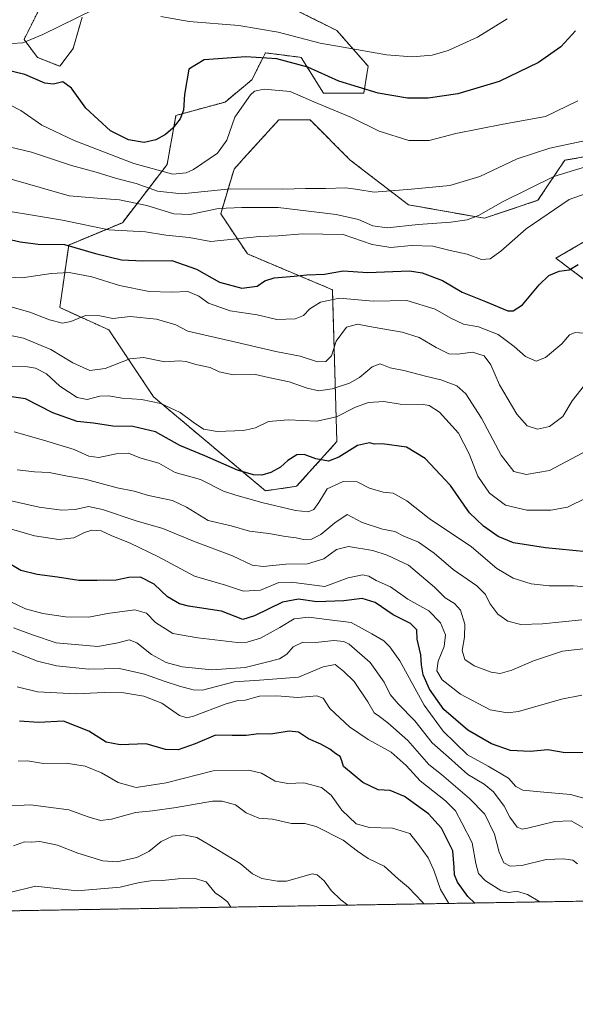
# Model space of a CAD drawing. Units: metres. Extents: x 613772 to 617208, y 4759451 to 4761822.
# Drawn here: x 615851 to 616055, y 4759451 to 4759812 of the extents above; entities that cross this region are included whole.
import ezdxf

# ---------------------------------------------------------------- set-up
doc = ezdxf.new("R2010")
doc.units = ezdxf.units.M
doc.header["$MEASUREMENT"] = 0
doc.linetypes.add('TRAZOS', pattern=[0.75, 0.5, -0.25])
for name, color, linetype, lineweight in [('Arbolado forestal', 92, 'TRAZOS', 0), ('Arbolado forestal CxS', 92, 'Continuous', 0), ('Comarca CxS', 133, 'Continuous', 0), ('Comunidad Autónoma CxS', 142, 'Continuous', 0), ('Curva de nivel maestra', 36, 'Continuous', 30), ('Curva de nivel normal', 36, 'Continuous', 0), ('Espacio natural protegido CxS', 2, 'Continuous', 0), ('Matorral', 135, 'Continuous', 0), ('Matorral CxS', 135, 'Continuous', 0), ('Municipio CxS', 142, 'Continuous', 0), ('Provincia CxS', 1, 'Continuous', 0)]:
    doc.layers.add(name, color=color, linetype=linetype, lineweight=lineweight)

# ---------------------------------------------------------------- blocks, each defined once
blk = doc.blocks.new('*U152')
at = {"layer": 'Arbolado forestal CxS', "color": 92, "linetype": 'Continuous', "lineweight": 0}
for points in [[(616549.04, 4759496.98, 958.59), (614573.51, 4759463.68, 674.83)], [(615867.24, 4759834.76, 965.86), (615852.46, 4759805.21, 955.21), (615857.39, 4759798.65, 952.03), (615865.6, 4759795.37, 950.69), (615870.52, 4759801.93, 951.66), (615873.81, 4759813.42, 954.4)], [(615941.12, 4759821.63, 961.16), (615967.38, 4759808.5, 956.91), (615978.87, 4759795.37, 952.98), (615977.23, 4759785.52, 949.27), (615962.46, 4759785.52, 946.52), (615954.25, 4759798.65, 950.93), (615953.74, 4759798.71, 950.91), (615941.12, 4759800.29, 950.4), (615939.4, 4759796.87, 948.67), (615936.19, 4759790.44, 946.17), (615926.34, 4759782.24, 946.52), (615908.28, 4759777.31, 950.27), (615905, 4759759.26, 946.43), (615888.58, 4759737.92, 930.97), (615868.88, 4759729.71, 924.67), (615865.6, 4759706.74, 916.6), (615883.65, 4759698.53, 913.29), (615900.07, 4759673.91, 905.43), (615941.11, 4759639.44, 897.21), (615952.6, 4759641.08, 897.72), (615967.38, 4759657.5, 901.7), (615965.74, 4759713.3, 921.05), (615934.55, 4759726.43, 927.91), (615924.7, 4759741.2, 933.68), (615929.62, 4759757.62, 943.3), (615933.1, 4759761.44, 943.09), (615946.04, 4759775.67, 942.74), (615957.53, 4759775.67, 943.31), (615972.31, 4759760.9, 941.63), (615993.65, 4759744.49, 938.26), (616021.56, 4759739.56, 934.02), (616041.26, 4759746.13, 932.66), (616051.11, 4759760.9, 936.92), (616060.96, 4759762.54, 936.48)], [(616065.14, 4759734.93, 926.08), (616047.86, 4759724.85, 925.96), (616059.38, 4759716.21, 923.57)]]:
    blk.add_polyline3d(points, dxfattribs=at)
blk = doc.blocks.new('*U164')
at = {"layer": 'Curva de nivel normal', "color": 36, "linetype": 'Continuous', "lineweight": 0}
for points in [[(615843.94, 4759803.46, 955), (615852.02, 4759804.03, 955), (615859.36, 4759807.04, 955), (615878.11, 4759816.24, 955)], [(615902.71, 4759813.62, 955), (615913.18, 4759811.82, 955), (615931.33, 4759810.38, 955), (615945.8, 4759807.84, 955), (615961.26, 4759803.84, 955), (615974.62, 4759801.59, 955), (615985.62, 4759799.54, 955), (615995.01, 4759798.86, 955), (616002.38, 4759799.46, 955), (616008.33, 4759801.12, 955), (616019, 4759806.06, 955), (616030, 4759812.82, 955)]]:
    blk.add_polyline3d(points, dxfattribs=at)
blk = doc.blocks.new('*U175')
at = {"layer": 'Curva de nivel normal', "color": 36, "linetype": 'Continuous', "lineweight": 0}
blk.add_polyline3d([(615971.37939, 4759487.24019, 835), (615968.83, 4759489.15, 835), (615965.34, 4759492.66, 835), (615962.7, 4759496.22, 835), (615960.12, 4759498.37, 835), (615958.33, 4759498.76, 835), (615952, 4759496.9, 835), (615948.91, 4759496.04, 835), (615945.63, 4759496.04, 835), (615939.85, 4759497.06, 835), (615936.41, 4759498.79, 835), (615931.82, 4759502.58, 835), (615923.38, 4759507.71, 835), (615915.99, 4759512.05, 835), (615911.08, 4759513.08, 835), (615907, 4759512.56, 835), (615902.84, 4759510.61, 835), (615898.34, 4759506.9, 835), (615893.92, 4759504.78, 835), (615886.68, 4759503.21, 835), (615881.47, 4759503.5, 835), (615872.19, 4759506.33, 835), (615864.8, 4759509.31, 835), (615858.33, 4759510.56, 835), (615855.04, 4759510.43, 835), (615852.66, 4759510.45, 835), (615848.59, 4759509, 835)], dxfattribs=at)
blk = doc.blocks.new('*U184')
at = {"layer": 'Curva de nivel normal', "color": 36, "linetype": 'Continuous', "lineweight": 0}
blk.add_polyline3d([(615836.57, 4759768.27, 940), (615855.27, 4759763.8, 940), (615869.87, 4759758.93, 940), (615878.92, 4759756.48, 940), (615886.47, 4759754.2, 940), (615893.69, 4759752.36, 940), (615901.49, 4759749.5, 940), (615910.45, 4759748.46, 940), (615928.32, 4759750.33, 940), (615947.58, 4759750.25, 940), (615955.85, 4759750.51, 940), (615963.16, 4759750.43, 940), (615970.71, 4759750.7, 940), (615975.12, 4759750.16, 940), (615981.12, 4759749.14, 940), (615994.86, 4759750.24, 940), (616008.92, 4759751.6, 940), (616019.91, 4759754.92, 940), (616033.66, 4759761.34, 940), (616045.59, 4759765.26, 940), (616061.14, 4759768.64, 940)], dxfattribs=at)
blk = doc.blocks.new('*U211')
at = {"layer": 'Curva de nivel normal', "color": 36, "linetype": 'Continuous', "lineweight": 0}
blk.add_polyline3d([(615843.35, 4759783.17, 945), (615851.29, 4759779.14, 945), (615859, 4759773.75, 945), (615870.9, 4759768.05, 945), (615892.77, 4759759.61, 945), (615907.18, 4759755.71, 945), (615912.07, 4759756.29, 945), (615914.72, 4759757.47, 945), (615923.52, 4759763.46, 945), (615927.01, 4759768.22, 945), (615929.91, 4759776.68, 945), (615935.65, 4759784.88, 945), (615937.14, 4759786.22, 945), (615940.62, 4759787.02, 945), (615950.17, 4759786.07, 945), (615958.94, 4759782.3, 945), (615972.75, 4759776.58, 945), (615982.95, 4759771.57, 945), (615993.85, 4759768.1, 945), (616001.33, 4759768.05, 945), (616011.04, 4759770.71, 945), (616028.42, 4759774.12, 945), (616044.07, 4759776.87, 945), (616055.92, 4759782.7, 945)], dxfattribs=at)
blk = doc.blocks.new('*U220')
at = {"layer": 'Curva de nivel normal', "color": 36, "linetype": 'Continuous', "lineweight": 0}
blk.add_polyline3d([(615846.71, 4759491.76, 830), (615856.68, 4759494.18, 830), (615864.33, 4759493.38, 830), (615871.93, 4759492.44, 830), (615887.73, 4759493.89, 830), (615894.93, 4759495.58, 830), (615898.99, 4759496.19, 830), (615903.33, 4759496.29, 830), (615909.14, 4759496.96, 830), (615915.28, 4759497.09, 830), (615919.37, 4759495.82, 830), (615922.72, 4759491.8, 830), (615925.04, 4759490.12, 830), (615927.16, 4759488.5, 830), (615928.49, 4759486.52, 830)], dxfattribs=at)
blk = doc.blocks.new('*U223')
at = {"layer": 'Curva de nivel normal', "color": 36, "linetype": 'Continuous', "lineweight": 0}
blk.add_polyline3d([(615845.72, 4759523.62, 840), (615854.8, 4759524.05, 840), (615868.87, 4759522.28, 840), (615876.01, 4759519.66, 840), (615880.5, 4759518.34, 840), (615884.6, 4759518.84, 840), (615893.41, 4759521.3, 840), (615899.6, 4759521.92, 840), (615908.33, 4759523.08, 840), (615921.67, 4759525.39, 840), (615925.24, 4759525.4, 840), (615930.1, 4759524.14, 840), (615934.05, 4759521.12, 840), (615938.76, 4759519.16, 840), (615943.7, 4759518.88, 840), (615950.66, 4759517.2, 840), (615955.6, 4759517.27, 840), (615959.78, 4759516.12, 840), (615969.74, 4759511.15, 840), (615974.96, 4759507.02, 840), (615978.91, 4759504.41, 840), (615984.82, 4759501.6, 840), (615990.06, 4759496.74, 840), (615993.74, 4759493.75, 840), (615998.79, 4759488.38, 840), (615999.28, 4759487.71, 840)], dxfattribs=at)
blk = doc.blocks.new('*U231')
at = {"layer": 'Curva de nivel maestra', "color": 36, "linetype": 'Continuous', "lineweight": 30}
blk.add_polyline3d([(616055.04, 4759808.38, 950), (616049.62, 4759802.5, 950), (616041.48, 4759796.79, 950), (616027, 4759789.78, 950), (616011.86, 4759785.2, 950), (616000.94, 4759783.67, 950), (615993.37, 4759783.71, 950), (615982.55, 4759785.47, 950), (615968.09, 4759789.92, 950), (615956.7, 4759795, 950), (615945.29, 4759798.14, 950), (615933.98, 4759798.88, 950), (615918.65, 4759797.7, 950), (615913, 4759794.34, 950), (615911.36, 4759784.97, 950), (615911.06, 4759779.22, 950), (615909.79, 4759776.05, 950), (615907.12, 4759772.67, 950), (615904.42, 4759770.31, 950), (615900.94, 4759768.34, 950), (615896.64, 4759767.39, 950), (615890.89, 4759768.34, 950), (615884.22, 4759771.71, 950), (615875.2, 4759780.02, 950), (615869.96, 4759787.31, 950), (615866.78, 4759789.6, 950), (615863.35, 4759788.83, 950), (615860.12, 4759789.17, 950), (615852.71, 4759792.38, 950), (615841.52, 4759795.08, 950)], dxfattribs=at)
blk = doc.blocks.new('*U233')
at = {"layer": 'Curva de nivel maestra', "color": 36, "linetype": 'Continuous', "lineweight": 30}
blk.add_polyline3d([(616059.12, 4759617.04, 900), (616044.07, 4759618.46, 900), (616032.33, 4759620.3, 900), (616026.59, 4759622.61, 900), (616021.19, 4759626.41, 900), (616016.12, 4759631.3, 900), (616009.09, 4759641.38, 900), (615999.84, 4759651.34, 900), (615993, 4759655.51, 900), (615984, 4759656.66, 900), (615981.25, 4759656.57, 900), (615979.35, 4759657.02, 900), (615975.01, 4759656.1, 900), (615968.1, 4759651.76, 900), (615964.27, 4759650.36, 900), (615959.69, 4759651.15, 900), (615955.43, 4759652.71, 900), (615952.67, 4759652.61, 900), (615949.33, 4759650.56, 900), (615946.67, 4759648.14, 900), (615943.11, 4759646.13, 900), (615939.79, 4759645.2, 900), (615936.72, 4759645.28, 900), (615930.88, 4759647.03, 900), (615918.88, 4759652.22, 900), (615909.72, 4759656.06, 900), (615900.78, 4759661.12, 900), (615892.38, 4759663.06, 900), (615885.14, 4759663.15, 900), (615877.94, 4759664.28, 900), (615872.02, 4759664.86, 900), (615862.99, 4759668.05, 900), (615853, 4759673.24, 900), (615843.33, 4759674.53, 900)], dxfattribs=at)
blk = doc.blocks.new('*U235')
at = {"layer": 'Curva de nivel maestra', "color": 36, "linetype": 'Continuous', "lineweight": 30}
blk.add_polyline3d([(615844.21, 4759732.53, 925), (615851.05, 4759730.88, 925), (615857.67, 4759730.02, 925), (615867.33, 4759729.87, 925), (615878.67, 4759726.66, 925), (615888.33, 4759724.26, 925), (615896.08, 4759723.89, 925), (615906.79, 4759724.02, 925), (615915.85, 4759720.86, 925), (615924.22, 4759716.08, 925), (615932.46, 4759713.92, 925), (615938.1, 4759714.59, 925), (615940.94, 4759716.51, 925), (615944.3, 4759717.62, 925), (615951.65, 4759718.22, 925), (615956.4, 4759718.77, 925), (615962.87, 4759719.01, 925), (615969.73, 4759720.2, 925), (615978.76, 4759719.67, 925), (615994.04, 4759720.23, 925), (615998.77, 4759719.48, 925), (616006.15, 4759716.68, 925), (616013.44, 4759712.44, 925), (616021.98, 4759708.99, 925), (616030.21, 4759705.58, 925), (616032.15, 4759705.51, 925), (616035.6, 4759707.8, 925), (616041.7, 4759715.06, 925), (616045.26, 4759718.47, 925), (616049, 4759720.1, 925), (616052.67, 4759720.66, 925), (616056, 4759722.58, 925)], dxfattribs=at)

msp = doc.modelspace()

# ---------------------------------------------------------------- linework, layer by layer
at = {"layer": 'Arbolado forestal', "color": 92, "linetype": 'TRAZOS', "lineweight": 0}
for points in [[(615873.81, 4759813.42, 954.4), (615870.52, 4759801.93, 951.66), (615865.6, 4759795.37, 950.69), (615857.39, 4759798.65, 952.03), (615852.46, 4759805.21, 955.21), (615867.24, 4759834.76, 965.86)], [(616060.96, 4759762.54, 936.48), (616051.11, 4759760.9, 936.92), (616041.25, 4759746.13, 932.66), (616021.56, 4759739.56, 934.02), (615993.65, 4759744.49, 938.26), (615972.31, 4759760.9, 941.63), (615957.53, 4759775.67, 943.31), (615946.04, 4759775.67, 942.74), (615933.1, 4759761.44, 943.09), (615929.62, 4759757.62, 943.3), (615924.7, 4759741.2, 933.68), (615934.55, 4759726.43, 927.91), (615965.74, 4759713.3, 921.05), (615967.38, 4759657.5, 901.7), (615952.6, 4759641.08, 897.72), (615941.11, 4759639.44, 897.21), (615900.07, 4759673.91, 905.43), (615883.65, 4759698.53, 913.28), (615865.6, 4759706.74, 916.6), (615868.88, 4759729.72, 924.67), (615888.58, 4759737.92, 930.97), (615905, 4759759.26, 946.43), (615908.28, 4759777.31, 950.27), (615926.34, 4759782.24, 946.52), (615936.19, 4759790.44, 946.17), (615939.4, 4759796.87, 948.67), (615941.12, 4759800.29, 950.4), (615953.74, 4759798.71, 950.91), (615954.25, 4759798.65, 950.93), (615962.46, 4759785.52, 946.52), (615977.23, 4759785.52, 949.27), (615978.87, 4759795.37, 952.98), (615967.38, 4759808.5, 956.91), (615941.12, 4759821.63, 961.16)], [(616059.38, 4759716.21, 923.57), (616047.86, 4759724.85, 925.96), (616065.14, 4759734.93, 926.08)], [(616549.04, 4759496.98, 958.59), (614586.5, 4759463.9, 668.12), (614573.51, 4759463.68, 674.83)]]:
    msp.add_polyline3d(points, dxfattribs=at)
at = {"layer": 'Comarca CxS', "color": 133, "linetype": 'Continuous', "lineweight": 0}
msp.add_polyline3d([(617207.87, 4759508.08, 956.79), (613810.47, 4759450.82, 661.56), (613772.02, 4761764.31, 737.19), (617168.3, 4761821.56, 1084.18), (617207.87, 4759508.08, 956.79)], close=True, dxfattribs=at)
msp.add_polyline3d([(617207.87, 4759508.08, 956.79), (613810.47, 4759450.82, 661.56), (613772.02, 4761764.31, 737.19), (617168.3, 4761821.56, 1084.18), (617207.87, 4759508.08, 956.79)], close=True, dxfattribs=at)
at = {"layer": 'Comunidad Autónoma CxS', "color": 142, "linetype": 'Continuous', "lineweight": 0}
msp.add_polyline3d([(617207.87, 4759508.08, 956.79), (613810.47, 4759450.82, 661.56), (613772.02, 4761764.31, 737.19), (617168.3, 4761821.56, 1084.18), (617207.87, 4759508.08, 956.79)], close=True, dxfattribs=at)
msp.add_polyline3d([(617207.87, 4759508.08, 956.79), (613810.47, 4759450.82, 661.56), (613772.02, 4761764.31, 737.19), (617168.3, 4761821.56, 1084.18), (617207.87, 4759508.08, 956.79)], close=True, dxfattribs=at)
at = {"layer": 'Curva de nivel maestra', "color": 36, "linetype": 'Continuous', "lineweight": 30}
for points in [[(616058.31, 4759543.36, 875), (616051.25, 4759543.23, 875), (616044.92, 4759544.26, 875), (616038.4, 4759543.65, 875), (616031.13, 4759544.04, 875), (616024.13, 4759546.47, 875), (616015.47, 4759551.48, 875), (616006.72, 4759559.16, 875), (616001.46, 4759566.54, 875), (615999.1, 4759571.88, 875), (615998.45, 4759575.51, 875), (615998.24, 4759579.13, 875), (615996.92, 4759584.98, 875), (615996.7, 4759588.37, 875), (615994.39, 4759590.73, 875), (615988.06, 4759593.88, 875), (615981.5, 4759598.4, 875), (615976.67, 4759599.92, 875), (615970, 4759599.08, 875), (615960, 4759598.68, 875), (615953.33, 4759599.61, 875), (615947.36, 4759598.51, 875), (615937.11, 4759593.51, 875), (615932.86, 4759592.16, 875), (615925, 4759595.23, 875), (615912.89, 4759597.06, 875), (615909.53, 4759597.97, 875), (615905.15, 4759600.54, 875), (615900.21, 4759605.18, 875), (615895.22, 4759607.67, 875), (615891, 4759607.61, 875), (615886.33, 4759606.61, 875), (615879.33, 4759606.43, 875), (615872.6, 4759606.43, 875), (615864.75, 4759607.73, 875), (615857.27, 4759608.67, 875), (615851.32, 4759610.12, 875), (615845.59, 4759613.6, 875)], [(616018.08, 4759488.03, 850), (616015.49, 4759490.36, 850), (616011.74, 4759495.67, 850), (616010.63, 4759498.34, 850), (616010.46, 4759501.03, 850), (616010.01, 4759507.14, 850), (616005.81, 4759515.48, 850), (616001.05, 4759520.74, 850), (615992.25, 4759527.2, 850), (615987, 4759529.31, 850), (615982.52, 4759529.63, 850), (615976.89, 4759532.24, 850), (615973.36, 4759535.18, 850), (615969.84, 4759538.12, 850), (615969.19, 4759540.29, 850), (615968.55, 4759541.88, 850), (615966.96, 4759542.86, 850), (615964.79, 4759544.57, 850), (615961.45, 4759546.35, 850), (615956.98, 4759548.34, 850), (615953.3, 4759550.74, 850), (615949.86, 4759551.09, 850), (615943.12, 4759550.02, 850), (615938.71, 4759550.2, 850), (615934.04, 4759549.6, 850), (615928.89, 4759549.6, 850), (615922.85, 4759549.67, 850), (615915.32, 4759546.55, 850), (615909.09, 4759544.3, 850), (615904.46, 4759544.36, 850), (615897.31, 4759546.54, 850), (615887.82, 4759546.16, 850), (615882.58, 4759547.05, 850), (615876.33, 4759551.14, 850), (615866.95, 4759554.85, 850), (615857.79, 4759554.33, 850), (615850.83, 4759554.88, 850)]]:
    msp.add_polyline3d(points, dxfattribs=at)
at = {"layer": 'Curva de nivel normal', "color": 36, "linetype": 'Continuous', "lineweight": 0}
for points in [[(615847.69, 4759753.91, 935), (615869.02, 4759747.83, 935), (615879.34, 4759746.89, 935), (615887.53, 4759746.34, 935), (615897.6, 4759744.27, 935), (615907.54, 4759741.11, 935), (615913.39, 4759740.93, 935), (615923.89, 4759743.11, 935), (615932.52, 4759743.44, 935), (615945.86, 4759743.53, 935), (615967.12, 4759740.98, 935), (615975.36, 4759739.14, 935), (615980.57, 4759736.77, 935), (615985.88, 4759736.07, 935), (615997.19, 4759737.27, 935), (616009.31, 4759738.17, 935), (616015.28, 4759738.95, 935), (616019.39, 4759740.6, 935), (616028.47, 4759745.64, 935), (616047.13, 4759754.91, 935), (616062.24, 4759759.54, 935)], [(615835.49, 4759744.04, 930), (615866.54, 4759738.88, 930), (615883.67, 4759735.3, 930), (615897.12, 4759734.5, 930), (615904.55, 4759733.3, 930), (615913.09, 4759732.43, 930), (615921.06, 4759731.02, 930), (615929.45, 4759731.91, 930), (615938.91, 4759732.86, 930), (615945.81, 4759733.07, 930), (615954.76, 4759733.82, 930), (615969.67, 4759733.61, 930), (615980.33, 4759729.93, 930), (615987.25, 4759728.84, 930), (615994.66, 4759729.58, 930), (616002.58, 4759729.33, 930), (616009.06, 4759727.7, 930), (616015.22, 4759726.32, 930), (616020.48, 4759724.37, 930), (616023.68, 4759724.58, 930), (616027.62, 4759727.42, 930), (616036.96, 4759735.67, 930), (616052.67, 4759746.38, 930), (616060.67, 4759749.24, 930)], [(615835.36, 4759718.5, 920), (615851.79, 4759717.71, 920), (615862.38, 4759719.27, 920), (615869.09, 4759719.65, 920), (615877.4, 4759718.07, 920), (615887.56, 4759714.87, 920), (615898.38, 4759712.59, 920), (615906.67, 4759712.41, 920), (615912.67, 4759712.63, 920), (615916.7, 4759710.94, 920), (615920.27, 4759708.39, 920), (615928.21, 4759705.57, 920), (615938.13, 4759704.13, 920), (615945.36, 4759702.4, 920), (615952.09, 4759702.56, 920), (615955.07, 4759703.86, 920), (615957.51, 4759706.29, 920), (615961.38, 4759708.74, 920), (615968.34, 4759710.14, 920), (615980.7, 4759709.14, 920), (615993.05, 4759709.39, 920), (616003.54, 4759706.21, 920), (616009.28, 4759702.82, 920), (616013.92, 4759700.69, 920), (616019.47, 4759699.66, 920), (616026.66, 4759696.82, 920), (616032.56, 4759692.46, 920), (616036.62, 4759688.72, 920), (616040.57, 4759687.06, 920), (616044, 4759688.44, 920), (616050, 4759693.37, 920), (616052.9, 4759696.71, 920), (616054.92, 4759697.64, 920), (616059.56, 4759697.23, 920)], [(615847.19, 4759707.09, 915), (615854.64, 4759705.11, 915), (615861.78, 4759702.19, 915), (615866.56, 4759700.98, 915), (615869.7, 4759701.58, 915), (615875.04, 4759703.83, 915), (615880.31, 4759703.65, 915), (615885.1, 4759702.77, 915), (615891.45, 4759703.46, 915), (615901.16, 4759702.5, 915), (615908.24, 4759700.4, 915), (615912.69, 4759698.03, 915), (615930.32, 4759694, 915), (615944.93, 4759690.6, 915), (615953.9, 4759688.87, 915), (615960.22, 4759686.76, 915), (615963.33, 4759686.87, 915), (615965.39, 4759689.06, 915), (615967.09, 4759694.35, 915), (615970.96, 4759699.49, 915), (615975.01, 4759700.65, 915), (615980.67, 4759699.56, 915), (615991.34, 4759697.65, 915), (615997.57, 4759695.76, 915), (616003.84, 4759692.04, 915), (616008.54, 4759689.8, 915), (616011.78, 4759689.58, 915), (616017.23, 4759690.39, 915), (616021.44, 4759688.97, 915), (616023.89, 4759685.65, 915), (616027.12, 4759678.32, 915), (616033.5, 4759667.64, 915), (616037.24, 4759663.34, 915), (616041.04, 4759662.09, 915), (616045.48, 4759663.07, 915), (616050.34, 4759666.72, 915), (616053.85, 4759672.52, 915), (616058.38, 4759678.29, 915)], [(616061.85, 4759655.58, 910), (616045.55, 4759646.89, 910), (616036.96, 4759645.47, 910), (616032.44, 4759646.55, 910), (616027.69, 4759652.47, 910), (616020.53, 4759666.13, 910), (616014.82, 4759675.1, 910), (616011.42, 4759677.94, 910), (616005.56, 4759680.14, 910), (616000, 4759681.5, 910), (615992, 4759683.62, 910), (615987, 4759684.65, 910), (615983.33, 4759686.02, 910), (615980.33, 4759685.03, 910), (615975.67, 4759681.05, 910), (615972, 4759678.94, 910), (615965.6, 4759676.9, 910), (615960.74, 4759676.19, 910), (615956.49, 4759677.12, 910), (615949.89, 4759679.41, 910), (615942.22, 4759681.02, 910), (615937.54, 4759682.12, 910), (615929.28, 4759681.99, 910), (615924.16, 4759683.17, 910), (615920.8, 4759684.71, 910), (615915.56, 4759685.84, 910), (615912.08, 4759686.99, 910), (615909.5, 4759687.13, 910), (615904.17, 4759686.8, 910), (615896.33, 4759688.42, 910), (615891.33, 4759687.87, 910), (615882.33, 4759684.33, 910), (615876.61, 4759683.66, 910), (615870.44, 4759686.41, 910), (615862.26, 4759691.28, 910), (615852.28, 4759695.55, 910), (615846.35, 4759696.73, 910)], [(615841.65, 4759685.14, 905), (615853.74, 4759684.99, 905), (615856.62, 4759684.46, 905), (615860.67, 4759682.42, 905), (615865.67, 4759677.84, 905), (615872, 4759673.76, 905), (615875.67, 4759673, 905), (615880.33, 4759674.2, 905), (615883.5, 4759674.32, 905), (615888.46, 4759673.5, 905), (615895.67, 4759673.01, 905), (615902.71, 4759671.46, 905), (615909.86, 4759668.25, 905), (615914.54, 4759664.59, 905), (615918.38, 4759662.12, 905), (615923.39, 4759661.27, 905), (615933.12, 4759661.6, 905), (615937.5, 4759662.61, 905), (615942.24, 4759664.89, 905), (615949.48, 4759665.49, 905), (615959.99, 4759664.99, 905), (615967.19, 4759666.61, 905), (615974.22, 4759670.21, 905), (615979.06, 4759671.86, 905), (615984.69, 4759672.21, 905), (615990.58, 4759671.3, 905), (615999.13, 4759671.14, 905), (616001.28, 4759670.74, 905), (616005.05, 4759668.37, 905), (616012.05, 4759660.65, 905), (616016.03, 4759653.02, 905), (616019.21, 4759644.85, 905), (616023.46, 4759638.55, 905), (616029.32, 4759634.13, 905), (616037.15, 4759632.36, 905), (616045.97, 4759632.31, 905), (616052.12, 4759633.44, 905), (616059.29, 4759636.94, 905)], [(615848.8, 4759661.14, 895), (615859.6, 4759658.06, 895), (615870.83, 4759654.6, 895), (615876.25, 4759652.18, 895), (615879.92, 4759651.7, 895), (615886.33, 4759653.05, 895), (615890.84, 4759653.2, 895), (615894.98, 4759651.53, 895), (615902, 4759649.56, 895), (615908.04, 4759646.2, 895), (615917.34, 4759643.56, 895), (615925.72, 4759639.3, 895), (615930.32, 4759637.79, 895), (615939.88, 4759635.09, 895), (615952.19, 4759632.21, 895), (615956.88, 4759631.74, 895), (615958.95, 4759632.61, 895), (615960.8, 4759635.09, 895), (615963.78, 4759640.12, 895), (615969.67, 4759642.89, 895), (615974.84, 4759642.71, 895), (615979.33, 4759640.42, 895), (615984.44, 4759638.98, 895), (615988.11, 4759638.51, 895), (615993.12, 4759635.81, 895), (616001.33, 4759629.31, 895), (616016.8, 4759618.8, 895), (616026.2, 4759610.87, 895), (616032.16, 4759607.29, 895), (616038.8, 4759605.29, 895), (616045.43, 4759604.48, 895), (616054.39, 4759604.5, 895), (616066.1, 4759603.46, 895)], [(615849.95, 4759647.16, 890), (615856.28, 4759646.42, 890), (615861.76, 4759646.12, 890), (615868.38, 4759644.81, 890), (615874.97, 4759643.66, 890), (615886.64, 4759640.52, 890), (615892.91, 4759639.3, 890), (615898.24, 4759637.72, 890), (615906.95, 4759635.86, 890), (615912.12, 4759633.46, 890), (615920.1, 4759628.54, 890), (615928.52, 4759626.57, 890), (615935.26, 4759624.66, 890), (615942.35, 4759623.7, 890), (615948.54, 4759622.66, 890), (615952.47, 4759622.2, 890), (615955.14, 4759621.57, 890), (615958.11, 4759621.69, 890), (615961.53, 4759623.38, 890), (615966.68, 4759627.72, 890), (615971.19, 4759630.77, 890), (615976.62, 4759627.74, 890), (615984.15, 4759625.34, 890), (615988.73, 4759624.51, 890), (615992, 4759622.76, 890), (615997.43, 4759620.52, 890), (616003.13, 4759616.47, 890), (616010.06, 4759610.48, 890), (616018.86, 4759604.53, 890), (616022.02, 4759601.33, 890), (616023.56, 4759598.1, 890), (616026.5, 4759594.14, 890), (616030.23, 4759591.57, 890), (616034.97, 4759590.27, 890), (616042.95, 4759590.53, 890), (616057.33, 4759592.03, 890)], [(616059.98, 4759581.62, 885), (616050.33, 4759580.52, 885), (616039.67, 4759577.04, 885), (616031.67, 4759573.58, 885), (616027.34, 4759572.31, 885), (616024.04, 4759572.83, 885), (616017.85, 4759575.16, 885), (616014.35, 4759577.51, 885), (616013.43, 4759580.77, 885), (616014.33, 4759585.67, 885), (616014.4, 4759590.44, 885), (616012.83, 4759595.56, 885), (616010.58, 4759598, 885), (616007.13, 4759600.1, 885), (616003.28, 4759603.98, 885), (615993.67, 4759612.16, 885), (615985.86, 4759615.74, 885), (615980.62, 4759617.54, 885), (615971.7, 4759618.93, 885), (615967.24, 4759617.82, 885), (615962.63, 4759614.5, 885), (615956.63, 4759612.61, 885), (615948.67, 4759612.44, 885), (615940.33, 4759611.65, 885), (615936.33, 4759612.17, 885), (615929.1, 4759615.57, 885), (615914.74, 4759620.89, 885), (615903.44, 4759625.65, 885), (615893.67, 4759628.37, 885), (615881.28, 4759632.6, 885), (615876.09, 4759633.63, 885), (615871.23, 4759632.57, 885), (615866.24, 4759632.35, 885), (615857.98, 4759633.37, 885), (615846.65, 4759635.96, 885)], [(616057.38, 4759564.39, 880), (616049.96, 4759562.96, 880), (616034.08, 4759558.42, 880), (616030.04, 4759557.83, 880), (616023.66, 4759559, 880), (616012.79, 4759564.79, 880), (616006.05, 4759570.05, 880), (616004.16, 4759573.32, 880), (616004.58, 4759576.88, 880), (616006.82, 4759582.2, 880), (616007.32, 4759586.51, 880), (616005.43, 4759590.98, 880), (616001.11, 4759595.3, 880), (615993.5, 4759599.65, 880), (615987.03, 4759604.2, 880), (615981.8, 4759606.55, 880), (615979.12, 4759608.13, 880), (615976.8, 4759608.62, 880), (615971.52, 4759607.41, 880), (615963, 4759604.23, 880), (615950.61, 4759605.9, 880), (615946.05, 4759605.72, 880), (615939.34, 4759602.94, 880), (615933.1, 4759602.57, 880), (615926.48, 4759604.77, 880), (615915.1, 4759608.1, 880), (615901.64, 4759615.36, 880), (615891.43, 4759620.26, 880), (615884.49, 4759622.98, 880), (615880.79, 4759624.72, 880), (615877.33, 4759624.94, 880), (615874.67, 4759624.14, 880), (615870.82, 4759622.22, 880), (615865.28, 4759621.55, 880), (615856.28, 4759622.95, 880), (615844.91, 4759626.25, 880)], [(615847.59, 4759598.64, 870), (615853.04, 4759596.05, 870), (615859.36, 4759594.36, 870), (615867.75, 4759593.14, 870), (615876.24, 4759592.97, 870), (615883.18, 4759594.39, 870), (615893.19, 4759595.75, 870), (615897.43, 4759594.44, 870), (615900.78, 4759591.12, 870), (615907.1, 4759587.08, 870), (615916.35, 4759585.44, 870), (615930.92, 4759583.7, 870), (615934.4, 4759583.8, 870), (615939.33, 4759585.3, 870), (615946.42, 4759589.27, 870), (615951.69, 4759592.37, 870), (615957.09, 4759592.98, 870), (615963.67, 4759592.21, 870), (615972.64, 4759591.06, 870), (615980.24, 4759586.87, 870), (615984.59, 4759584.3, 870), (615986.82, 4759582.16, 870), (615990.54, 4759577.02, 870), (615999.42, 4759560.69, 870), (616006.42, 4759551.11, 870), (616010.99, 4759546.76, 870), (616015.39, 4759542.48, 870), (616023, 4759538.33, 870), (616030.46, 4759533.93, 870), (616033.1, 4759530.85, 870), (616035.69, 4759529.49, 870), (616042.07, 4759528.87, 870), (616053.18, 4759527.93, 870), (616063.4, 4759525.12, 870)], [(615848.63, 4759589.16, 865), (615855.54, 4759586.51, 865), (615864.23, 4759583.57, 865), (615879.6, 4759582.19, 865), (615886.97, 4759583.63, 865), (615891.12, 4759584.71, 865), (615893.96, 4759583.64, 865), (615899.25, 4759579.26, 865), (615904.74, 4759576.42, 865), (615910.61, 4759574.75, 865), (615921.4, 4759573.62, 865), (615933.67, 4759574.49, 865), (615941, 4759576.42, 865), (615946.33, 4759577.76, 865), (615949.02, 4759579.41, 865), (615951.38, 4759582.13, 865), (615954.88, 4759583.83, 865), (615959.63, 4759583.7, 865), (615966.33, 4759584.43, 865), (615969.89, 4759584.08, 865), (615971.88, 4759583.06, 865), (615979.6, 4759576.38, 865), (615984.72, 4759569.18, 865), (615987.01, 4759564.62, 865), (615989.86, 4759561.14, 865), (615996.04, 4759554.94, 865), (616002.38, 4759546.87, 865), (616008.41, 4759541.59, 865), (616015.5, 4759535.2, 865), (616021.44, 4759531.66, 865), (616024.89, 4759528.9, 865), (616028.87, 4759523.55, 865), (616030.92, 4759519.59, 865), (616033.59, 4759515.93, 865), (616035.51, 4759515.18, 865), (616037.45, 4759515.5, 865), (616047.41, 4759518, 865), (616053.45, 4759518.17, 865), (616060.65, 4759514.08, 865)], [(615838.08, 4759584.42, 860), (615857.46, 4759576.8, 860), (615864.41, 4759575.1, 860), (615876.24, 4759573.91, 860), (615887.56, 4759574.21, 860), (615896.76, 4759572.12, 860), (615904.3, 4759569.36, 860), (615909.55, 4759567.73, 860), (615914.59, 4759566.32, 860), (615917.97, 4759566.24, 860), (615929.67, 4759569.22, 860), (615938.99, 4759569.87, 860), (615953.28, 4759571.04, 860), (615962.32, 4759574.76, 860), (615966.8, 4759575.65, 860), (615969.85, 4759573.18, 860), (615973.68, 4759569.36, 860), (615978.71, 4759561.9, 860), (615981.08, 4759557.9, 860), (615983.04, 4759556.54, 860), (615986.08, 4759554.17, 860), (615993.41, 4759547.75, 860), (616001.11, 4759538.93, 860), (616005.84, 4759535.18, 860), (616016.08, 4759526.37, 860), (616021.7, 4759520.68, 860), (616025.3, 4759513.3, 860), (616026.99, 4759506.73, 860), (616028.74, 4759502.83, 860), (616031.09, 4759501.52, 860), (616035.29, 4759501.81, 860), (616044.28, 4759503.95, 860), (616050.63, 4759504.3, 860), (616054.09, 4759503.76, 860), (616055.76, 4759502.43, 860)], [(615850, 4759567.41, 855), (615857.36, 4759565.64, 855), (615871.64, 4759564.87, 855), (615881.85, 4759565.37, 855), (615889.17, 4759565.23, 855), (615896.51, 4759564.03, 855), (615903.13, 4759561.47, 855), (615909.53, 4759556.87, 855), (615912.32, 4759556, 855), (615914.66, 4759556.66, 855), (615926.38, 4759561.1, 855), (615930.96, 4759562.43, 855), (615933.67, 4759562.56, 855), (615939, 4759563.96, 855), (615945.33, 4759564.16, 855), (615953.04, 4759563.48, 855), (615960.06, 4759564.18, 855), (615962.37, 4759563.31, 855), (615964.79, 4759559.52, 855), (615972.04, 4759552.8, 855), (615978.86, 4759548.14, 855), (615987.3, 4759543.46, 855), (615992.88, 4759538.55, 855), (615997.96, 4759532.96, 855), (616007.23, 4759525.56, 855), (616010.92, 4759521.92, 855), (616013.34, 4759517.53, 855), (616017.14, 4759510.19, 855), (616018.4, 4759502.59, 855), (616019.43, 4759498.83, 855), (616021.98, 4759496.23, 855), (616027.61, 4759492.68, 855), (616030.6, 4759491.94, 855), (616033.39, 4759492.39, 855), (616037.46, 4759491.14, 855), (616041.91, 4759488.43, 855)], [(616008.57, 4759487.87, 845), (616005.45, 4759492.98, 845), (616003.04, 4759500.05, 845), (616000.96, 4759504.63, 845), (615997.72, 4759509.06, 845), (615994.16, 4759513.5, 845), (615987.88, 4759515.55, 845), (615979.41, 4759515.74, 845), (615974.49, 4759517.13, 845), (615969.15, 4759522.15, 845), (615965.26, 4759527.68, 845), (615961.7, 4759530.42, 845), (615955.26, 4759532.15, 845), (615949.33, 4759531.9, 845), (615944.66, 4759532.74, 845), (615939.64, 4759535.67, 845), (615934.99, 4759536.82, 845), (615922, 4759536.61, 845), (615904.67, 4759532.18, 845), (615893.67, 4759530.48, 845), (615886.99, 4759532.27, 845), (615880.95, 4759535.88, 845), (615874.88, 4759538.24, 845), (615867.92, 4759539.35, 845), (615859.58, 4759539.26, 845), (615853.75, 4759540.2, 845), (615850.36, 4759540.12, 845)]]:
    msp.add_polyline3d(points, dxfattribs=at)
at = {"layer": 'Espacio natural protegido CxS', "color": 2, "linetype": 'Continuous', "lineweight": 0}
msp.add_polyline3d([(617207.87, 4759508.08, 956.79), (614598.6, 4759464.1, 673.3)], dxfattribs=at)
msp.add_polyline3d([(617207.87, 4759508.08, 956.79), (614598.6, 4759464.1, 673.3)], dxfattribs=at)
at = {"layer": 'Matorral', "color": 135, "linetype": 'Continuous', "lineweight": 0}
for points in [[(615873.81, 4759813.42, 954.4), (615870.52, 4759801.93, 951.66), (615865.6, 4759795.37, 950.69), (615857.39, 4759798.65, 952.03), (615852.46, 4759805.21, 955.21), (615867.24, 4759834.76, 965.86)], [(616060.96, 4759762.54, 936.48), (616051.11, 4759760.9, 936.92), (616041.25, 4759746.13, 932.66), (616021.56, 4759739.56, 934.02), (615993.65, 4759744.49, 938.26), (615972.31, 4759760.9, 941.63), (615957.53, 4759775.67, 943.31), (615946.04, 4759775.67, 942.74), (615933.1, 4759761.44, 943.09), (615929.62, 4759757.62, 943.3), (615924.7, 4759741.2, 933.68), (615934.55, 4759726.43, 927.91), (615965.74, 4759713.3, 921.05), (615967.38, 4759657.5, 901.7), (615952.6, 4759641.08, 897.72), (615941.11, 4759639.44, 897.21), (615900.07, 4759673.91, 905.43), (615883.65, 4759698.53, 913.28), (615865.6, 4759706.74, 916.6), (615868.88, 4759729.72, 924.67), (615888.58, 4759737.92, 930.97), (615905, 4759759.26, 946.43), (615908.28, 4759777.31, 950.27), (615926.34, 4759782.24, 946.52), (615936.19, 4759790.44, 946.17), (615939.4, 4759796.87, 948.67), (615941.12, 4759800.29, 950.4), (615953.74, 4759798.71, 950.91), (615954.25, 4759798.65, 950.93), (615962.46, 4759785.52, 946.52), (615977.23, 4759785.52, 949.27), (615978.87, 4759795.37, 952.98), (615967.38, 4759808.5, 956.91), (615941.12, 4759821.63, 961.16)], [(616059.38, 4759716.21, 923.57), (616047.86, 4759724.85, 925.96), (616065.14, 4759734.93, 926.08)]]:
    msp.add_polyline3d(points, dxfattribs=at)
at = {"layer": 'Matorral CxS', "color": 135, "linetype": 'Continuous', "lineweight": 0}
for points in [[(615873.81, 4759813.42, 954.4), (615870.52, 4759801.93, 951.66), (615865.6, 4759795.37, 950.69), (615857.39, 4759798.65, 952.03), (615852.46, 4759805.21, 955.21), (615867.24, 4759834.76, 965.86)], [(616060.96, 4759762.54, 936.48), (616051.11, 4759760.9, 936.92), (616041.26, 4759746.13, 932.66), (616021.56, 4759739.56, 934.02), (615993.65, 4759744.49, 938.26), (615972.31, 4759760.9, 941.63), (615957.53, 4759775.67, 943.31), (615946.04, 4759775.67, 942.74), (615933.1, 4759761.44, 943.09), (615929.62, 4759757.62, 943.3), (615924.7, 4759741.2, 933.68), (615934.55, 4759726.43, 927.91), (615965.74, 4759713.3, 921.05), (615967.38, 4759657.5, 901.7), (615952.6, 4759641.08, 897.72), (615941.11, 4759639.44, 897.21), (615900.07, 4759673.91, 905.43), (615883.65, 4759698.53, 913.29), (615865.6, 4759706.74, 916.6), (615868.88, 4759729.71, 924.67), (615888.58, 4759737.92, 930.97), (615905, 4759759.26, 946.43), (615908.28, 4759777.31, 950.27), (615926.34, 4759782.24, 946.52), (615936.19, 4759790.44, 946.17), (615939.4, 4759796.87, 948.67), (615941.12, 4759800.29, 950.4), (615953.74, 4759798.71, 950.91), (615954.25, 4759798.65, 950.93), (615962.46, 4759785.52, 946.52), (615977.23, 4759785.52, 949.27), (615978.87, 4759795.37, 952.98), (615967.38, 4759808.5, 956.91), (615941.12, 4759821.63, 961.16)], [(616059.38, 4759716.21, 923.57), (616047.86, 4759724.85, 925.96), (616065.14, 4759734.93, 926.08)]]:
    msp.add_polyline3d(points, dxfattribs=at)
at = {"layer": 'Municipio CxS', "color": 142, "linetype": 'Continuous', "lineweight": 0}
msp.add_polyline3d([(616871.03, 4759502.4, 990.34), (613810.47, 4759450.82, 661.56), (613782.68, 4761123.2, 667.22)], dxfattribs=at)
msp.add_polyline3d([(616871.03, 4759502.4, 990.34), (613810.47, 4759450.82, 661.56), (613782.68, 4761123.2, 667.22)], dxfattribs=at)
at = {"layer": 'Provincia CxS', "color": 1, "linetype": 'Continuous', "lineweight": 0}
msp.add_polyline3d([(614287.89, 4759458.87, 781.76), (613810.47, 4759450.82, 661.56), (613782.68, 4761123.2, 667.22), (613772.02, 4761764.31, 737.19), (617168.3, 4761821.56, 1084.18), (617207.87, 4759508.08, 956.79), (614598.6, 4759464.1, 673.3), (614287.89, 4759458.87, 781.76)], close=True, dxfattribs=at)
msp.add_polyline3d([(614287.89, 4759458.87, 781.76), (613810.47, 4759450.82, 661.56), (613782.68, 4761123.2, 667.22), (613772.02, 4761764.31, 737.19), (617168.3, 4761821.56, 1084.18), (617207.87, 4759508.08, 956.79), (614598.6, 4759464.1, 673.3), (614287.89, 4759458.87, 781.76)], close=True, dxfattribs=at)

# ---------------------------------------------------------------- block references
at = {"layer": 'Arbolado forestal CxS', "color": 92, "linetype": 'Continuous', "lineweight": 0}
msp.add_blockref('*U152', (0, 0), dxfattribs=at)
at = {"layer": 'Curva de nivel maestra', "color": 36, "linetype": 'Continuous', "lineweight": 30}
for name in ['*U231', '*U233', '*U235']:
    msp.add_blockref(name, (0, 0), dxfattribs=at)
at = {"layer": 'Curva de nivel normal', "color": 36, "linetype": 'Continuous', "lineweight": 0}
for name in ['*U164', '*U184', '*U211', '*U220', '*U175', '*U223']:
    msp.add_blockref(name, (0, 0), dxfattribs=at)

doc.saveas('drawing.dxf')
